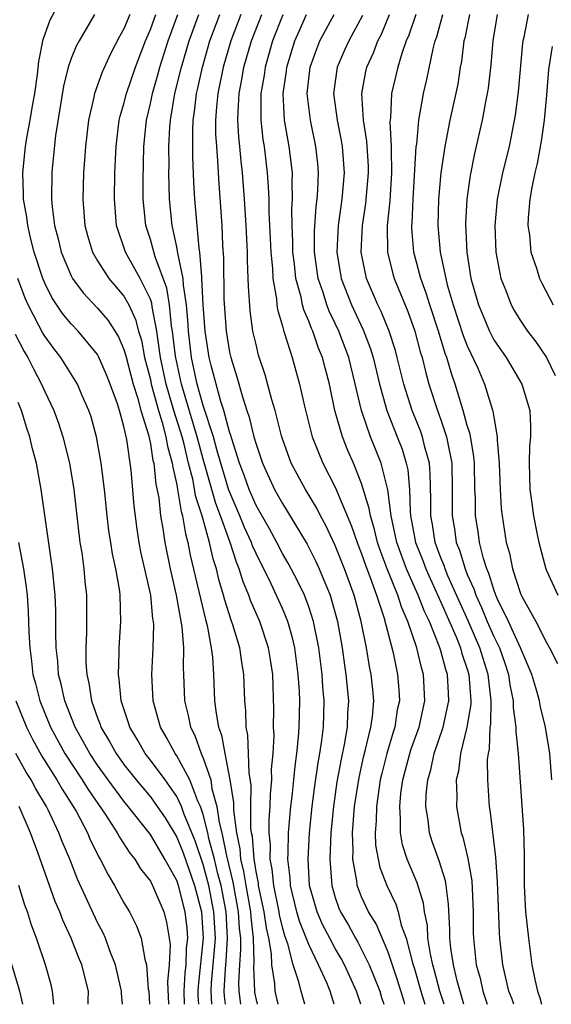
# Model space of a CAD drawing. Units: inches. Extents: x 2631000 to 2634000, y 1518000 to 1518965.
# Drawn here: x 2631275 to 2631315, y 1518000 to 1518075 of the extents above; entities that cross this region are included whole.
import ezdxf

# ---------------------------------------------------------------- set-up
doc = ezdxf.new("R2010")
doc.units = ezdxf.units.IN
doc.header["$MEASUREMENT"] = 0
doc.layers.add('LD26311518_2ft', color=254, linetype='Continuous')

msp = doc.modelspace()

# ---------------------------------------------------------------- linework, layer by layer
at = {"layer": 'LD26311518_2ft'}
for points, elevation in [([(2631290.687, 1518000), (2631290.609, 1518000.609), (2631290.589, 1518001), (2631290.681, 1518002.681), (2631290.735, 1518003.265), (2631290.853, 1518005), (2631290.736, 1518007), (2631290.356, 1518009), (2631290.116, 1518009.884), (2631289.853, 1518011), (2631289.429, 1518012.57), (2631289.345, 1518013), (2631289, 1518014.375), (2631288.789, 1518015), (2631288.598, 1518015.402), (2631287.979, 1518017), (2631287, 1518018.834), (2631286.88, 1518019), (2631286.226, 1518020.227), (2631285.776, 1518021), (2631285.218, 1518023), (2631285.123, 1518025), (2631285.223, 1518027), (2631285.257, 1518028.743), (2631285.238, 1518029), (2631285.198, 1518029.197), (2631285.026, 1518031), (2631284.29, 1518034.291), (2631284.154, 1518035), (2631284.002, 1518036.002), (2631283.777, 1518037.777), (2631283.536, 1518040.464), (2631283.216, 1518042.784), (2631283, 1518043.787), (2631282.666, 1518045), (2631282.503, 1518045.497), (2631281.962, 1518047), (2631281.691, 1518047.691), (2631281.087, 1518049.087), (2631281, 1518049.225), (2631279.532, 1518051), (2631279, 1518051.555), (2631278.349, 1518052.349), (2631277.551, 1518053.551), (2631277, 1518054.639), (2631276.849, 1518055), (2631276.21, 1518057), (2631275.933, 1518058.066), (2631275.717, 1518059), (2631275.645, 1518059.645), (2631275.402, 1518061), (2631275.404, 1518061.404), (2631275.335, 1518063), (2631275.54, 1518065), (2631275.641, 1518065.641), (2631275.911, 1518067), (2631276.075, 1518068.075), (2631276.244, 1518069), (2631276.445, 1518070.445), (2631276.559, 1518071.441), (2631276.898, 1518073.102), (2631277.415, 1518074.585), (2631278.704, 1518077)], 8980), ([(2631280.776, 1518075), (2631279.599, 1518073), (2631279.388, 1518072.611), (2631279, 1518071.663), (2631278.775, 1518071), (2631278.427, 1518069.574), (2631277.83, 1518065.83), (2631277.587, 1518063.586), (2631277.538, 1518063), (2631277.517, 1518061), (2631277.567, 1518060.433), (2631277.748, 1518059), (2631278.011, 1518058.01), (2631278.256, 1518057), (2631279, 1518055.208), (2631279.109, 1518055), (2631279.903, 1518053.903), (2631281, 1518052.756), (2631281.805, 1518051.806), (2631282.577, 1518050.577), (2631283, 1518049.612), (2631283.147, 1518049.147), (2631283.698, 1518047), (2631284.034, 1518045.966), (2631284.288, 1518045), (2631284.858, 1518043.142), (2631285, 1518042.473), (2631285.199, 1518041.199), (2631285.255, 1518041), (2631285.415, 1518039.415), (2631285.632, 1518038.368), (2631285.772, 1518037), (2631285.944, 1518036.056), (2631286.088, 1518035), (2631286.491, 1518033), (2631286.953, 1518031), (2631287.386, 1518028.614), (2631287.506, 1518027), (2631287.483, 1518025.483), (2631287.513, 1518025), (2631287.586, 1518023), (2631287.871, 1518021.871), (2631288.033, 1518021), (2631288.359, 1518020.359), (2631288.843, 1518019), (2631289, 1518018.657), (2631289.569, 1518017), (2631289.666, 1518016.334), (2631290.044, 1518015), (2631290.213, 1518013.787), (2631290.411, 1518013), (2631290.755, 1518011.246), (2631291.247, 1518009.247), (2631291.658, 1518007), (2631291.735, 1518005.734), (2631291.819, 1518005), (2631291.835, 1518004.165), (2631291.743, 1518003), (2631291.663, 1518001.664), (2631291.691, 1518001), (2631291.834, 1518000)], 8978), ([(2631283.446, 1518075), (2631283, 1518073.923), (2631282.667, 1518073.333), (2631281.986, 1518072.015), (2631281.36, 1518070.64), (2631280.776, 1518069), (2631280.725, 1518068.725), (2631280.322, 1518067), (2631280.084, 1518065), (2631280.023, 1518063.977), (2631279.939, 1518063), (2631279.88, 1518061), (2631280.049, 1518059), (2631280.251, 1518058.251), (2631280.625, 1518057), (2631281, 1518056.345), (2631281.855, 1518055), (2631283, 1518053.644), (2631283.361, 1518053), (2631283.887, 1518051.887), (2631284.105, 1518051), (2631284.32, 1518050.32), (2631284.566, 1518049), (2631285, 1518047.337), (2631285.071, 1518047), (2631285.622, 1518045), (2631285.905, 1518044.095), (2631286.184, 1518043), (2631286.294, 1518042.294), (2631286.662, 1518041), (2631286.693, 1518040.693), (2631287, 1518039.36), (2631287.069, 1518039), (2631287.333, 1518037.333), (2631287.441, 1518037), (2631287.65, 1518035.65), (2631287.847, 1518035), (2631288.027, 1518034.026), (2631289.169, 1518029.168), (2631289.298, 1518028.702), (2631289.612, 1518027), (2631289.705, 1518026.295), (2631289.787, 1518025), (2631289.868, 1518023), (2631289.972, 1518022.028), (2631290.156, 1518021), (2631290.389, 1518020.39), (2631290.633, 1518019), (2631291.031, 1518017), (2631291.292, 1518015.292), (2631291.291, 1518014.709), (2631291.515, 1518013), (2631291.775, 1518011.775), (2631291.83, 1518011), (2631292.063, 1518010.063), (2631292.222, 1518009), (2631292.583, 1518007), (2631292.607, 1518006.607), (2631292.792, 1518005), (2631292.827, 1518003.172), (2631292.802, 1518002.802), (2631292.877, 1518001), (2631292.892, 1518000.892), (2631293, 1518000.346), (2631293.087, 1518000)], 8976), ([(2631294.69, 1518000), (2631294.455, 1518001), (2631294.422, 1518001.578), (2631294.189, 1518003), (2631294.165, 1518003.835), (2631293.968, 1518005), (2631293.783, 1518005.783), (2631293.621, 1518007), (2631293.197, 1518009), (2631293.179, 1518009.18), (2631293, 1518010.07), (2631292.879, 1518010.879), (2631292.849, 1518011), (2631292.726, 1518012.726), (2631292.668, 1518013), (2631292.617, 1518013.382), (2631292.61, 1518015), (2631292.623, 1518016.623), (2631292.474, 1518017.526), (2631292.444, 1518019), (2631292.39, 1518020.39), (2631292.263, 1518021), (2631292.238, 1518022.238), (2631292.156, 1518023), (2631292.08, 1518025), (2631291.916, 1518025.916), (2631291.764, 1518027), (2631291.241, 1518028.758), (2631291.112, 1518029.112), (2631290.631, 1518030.631), (2631290.544, 1518031), (2631290.187, 1518032.187), (2631290.001, 1518033), (2631289.749, 1518033.749), (2631289.484, 1518035), (2631288.925, 1518037), (2631288.454, 1518038.454), (2631288.219, 1518039.782), (2631287.9, 1518041), (2631287.554, 1518042.445), (2631287.405, 1518043), (2631286.791, 1518045), (2631286.199, 1518047), (2631285.779, 1518049), (2631285.56, 1518050.439), (2631285.497, 1518051), (2631285.147, 1518052.853), (2631285.115, 1518053.114), (2631285, 1518053.428), (2631284.223, 1518055), (2631283.115, 1518057), (2631282.443, 1518059), (2631282.28, 1518061), (2631282.323, 1518063), (2631282.409, 1518065), (2631282.652, 1518067), (2631282.716, 1518067.285), (2631283, 1518068.233), (2631283.187, 1518069), (2631283.87, 1518071), (2631284.628, 1518073), (2631285, 1518073.868), (2631285.408, 1518075)], 8974), ([(2631296.691, 1518000), (2631296.55, 1518000.55), (2631296.412, 1518001), (2631296.224, 1518001.776), (2631295.817, 1518003), (2631295.408, 1518004.592), (2631295.181, 1518005.181), (2631295, 1518005.847), (2631294.78, 1518006.78), (2631294.751, 1518007), (2631294.347, 1518009), (2631294.232, 1518010.232), (2631294.077, 1518011), (2631294.091, 1518012.09), (2631294.001, 1518013), (2631293.996, 1518014.004), (2631294.078, 1518015), (2631294.087, 1518015.913), (2631294.197, 1518017), (2631294.181, 1518017.819), (2631294.289, 1518019), (2631294.363, 1518020.362), (2631294.335, 1518021), (2631294.36, 1518022.359), (2631294.274, 1518025), (2631294.102, 1518026.102), (2631293.954, 1518027), (2631293.284, 1518029), (2631292.591, 1518030.591), (2631292.46, 1518031), (2631292.023, 1518032.023), (2631291.736, 1518033), (2631291.512, 1518033.512), (2631291.036, 1518035), (2631290.312, 1518037), (2631289.948, 1518037.948), (2631289, 1518041.303), (2631288.543, 1518043), (2631287.348, 1518047), (2631286.896, 1518049.104), (2631286.683, 1518051), (2631286.609, 1518051.392), (2631286.451, 1518053), (2631286.251, 1518054.251), (2631285.358, 1518056.642), (2631285, 1518057.958), (2631284.661, 1518059), (2631284.469, 1518061), (2631284.456, 1518062.456), (2631284.502, 1518065), (2631284.697, 1518067), (2631285, 1518068.26), (2631285.153, 1518069), (2631285.574, 1518070.427), (2631285.722, 1518071), (2631286.346, 1518073), (2631287.085, 1518075)], 8972), ([(2631298.924, 1518000), (2631298.615, 1518001), (2631298.361, 1518001.639), (2631297.735, 1518003), (2631297, 1518004.519), (2631296.295, 1518006.295), (2631296.104, 1518007), (2631295.618, 1518009), (2631295.587, 1518009.587), (2631295.412, 1518011), (2631295.436, 1518011.436), (2631295.461, 1518013), (2631295.643, 1518015), (2631295.739, 1518015.739), (2631295.867, 1518017), (2631295.953, 1518018.047), (2631296.097, 1518019), (2631296.229, 1518020.23), (2631296.272, 1518021), (2631296.309, 1518023), (2631296.284, 1518023.716), (2631296.203, 1518025), (2631295.942, 1518027), (2631295.776, 1518027.776), (2631295.414, 1518029), (2631295, 1518029.988), (2631294.143, 1518031.857), (2631293, 1518034.158), (2631292.744, 1518034.744), (2631292.662, 1518035), (2631292.135, 1518036.135), (2631291.784, 1518037), (2631290.946, 1518038.946), (2631290.064, 1518041.935), (2631289.783, 1518043), (2631289, 1518045.373), (2631288.549, 1518047), (2631288.127, 1518049), (2631287.892, 1518051), (2631287.846, 1518051.847), (2631287.738, 1518053), (2631287.509, 1518054.491), (2631287.486, 1518055), (2631287.08, 1518056.92), (2631287, 1518057.403), (2631286.656, 1518059), (2631286.461, 1518061), (2631286.408, 1518063), (2631286.416, 1518063.584), (2631286.399, 1518065), (2631286.472, 1518066.472), (2631286.517, 1518067), (2631286.865, 1518069), (2631287.367, 1518071), (2631287.949, 1518073), (2631288.674, 1518075)], 8970), ([(2631300.941, 1518000), (2631300.7, 1518000.7), (2631300.619, 1518001), (2631300.101, 1518002.101), (2631299.706, 1518003), (2631299.458, 1518003.459), (2631299, 1518004.226), (2631298.584, 1518005), (2631298.045, 1518006.044), (2631297.625, 1518007), (2631297.058, 1518009), (2631296.938, 1518011), (2631297.053, 1518013), (2631297.259, 1518015), (2631297.457, 1518016.543), (2631297.703, 1518018.297), (2631297.838, 1518019), (2631297.993, 1518019.993), (2631298.103, 1518021), (2631298.154, 1518023), (2631298.057, 1518024.057), (2631297.999, 1518025), (2631297.751, 1518027), (2631297.361, 1518029), (2631297, 1518030.119), (2631296.667, 1518031), (2631296.127, 1518032.127), (2631295.43, 1518033.43), (2631295, 1518034.166), (2631294.575, 1518035), (2631294.026, 1518036.025), (2631293, 1518037.793), (2631292.475, 1518039), (2631292.101, 1518040.101), (2631291.761, 1518041), (2631291.166, 1518042.834), (2631291.097, 1518043.097), (2631291, 1518043.366), (2631290.554, 1518045), (2631290.334, 1518045.665), (2631289.606, 1518048.394), (2631289.461, 1518049), (2631289.144, 1518051), (2631289.004, 1518053), (2631288.911, 1518055), (2631288.887, 1518055.113), (2631288.753, 1518057), (2631288.697, 1518057.303), (2631288.377, 1518061), (2631288.299, 1518062.299), (2631288.22, 1518064.22), (2631288.209, 1518066.209), (2631288.245, 1518067), (2631288.351, 1518067.649), (2631288.494, 1518069), (2631288.596, 1518069.404), (2631288.943, 1518071), (2631289.517, 1518073), (2631290.259, 1518075)], 8968), ([(2631291.842, 1518075), (2631291.084, 1518073), (2631290.512, 1518071), (2631290.107, 1518069), (2631290.002, 1518068.002), (2631289.942, 1518067), (2631289.944, 1518065.943), (2631289.997, 1518065), (2631290.088, 1518063.912), (2631290.178, 1518062.178), (2631290.416, 1518059), (2631290.472, 1518057.528), (2631290.551, 1518056.551), (2631290.57, 1518053.43), (2631290.734, 1518051), (2631291, 1518049.411), (2631291.092, 1518049), (2631291.553, 1518047.553), (2631291.971, 1518046.029), (2631292.311, 1518045), (2631292.494, 1518044.495), (2631292.846, 1518043), (2631293, 1518042.437), (2631293.482, 1518041), (2631294.403, 1518039), (2631295, 1518037.934), (2631295.367, 1518037.367), (2631296.866, 1518034.866), (2631297.541, 1518033.541), (2631297.79, 1518033), (2631298.335, 1518031.666), (2631298.624, 1518031), (2631299.169, 1518029), (2631299.518, 1518027), (2631299.695, 1518025.695), (2631299.813, 1518025), (2631300.005, 1518023), (2631299.93, 1518022.07), (2631299.898, 1518021), (2631299.683, 1518019.683), (2631299.436, 1518018.563), (2631299.131, 1518016.869), (2631298.861, 1518015), (2631298.668, 1518013), (2631298.585, 1518011), (2631298.737, 1518009), (2631299, 1518008.1), (2631299.282, 1518007.282), (2631299.398, 1518007), (2631299.997, 1518005.997), (2631300.526, 1518005), (2631300.703, 1518004.703), (2631301, 1518004.153), (2631301.579, 1518003), (2631301.942, 1518002.058), (2631302.376, 1518001), (2631302.514, 1518000.515), (2631302.689, 1518000)], 8966), ([(2631304.281, 1518000), (2631304.211, 1518000.211), (2631303.749, 1518001.749), (2631303, 1518003.947), (2631302.089, 1518006.088), (2631301.525, 1518007), (2631301, 1518008.148), (2631300.752, 1518008.752), (2631300.666, 1518009), (2631300.632, 1518009.368), (2631300.323, 1518011), (2631300.349, 1518011.651), (2631300.301, 1518013), (2631300.465, 1518015), (2631300.806, 1518017.194), (2631301.174, 1518018.826), (2631301.303, 1518019.303), (2631301.696, 1518021), (2631301.814, 1518021.814), (2631301.912, 1518023), (2631301.846, 1518023.846), (2631301.727, 1518025), (2631301.6, 1518025.6), (2631301.356, 1518027), (2631300.953, 1518029), (2631300.424, 1518031), (2631299.698, 1518033), (2631299, 1518034.755), (2631298.28, 1518036.28), (2631297.888, 1518037), (2631297.595, 1518037.595), (2631296.754, 1518039), (2631295.67, 1518041), (2631295, 1518042.85), (2631294.931, 1518043.069), (2631294.44, 1518045), (2631294.194, 1518045.806), (2631293.686, 1518047.686), (2631293.198, 1518049.198), (2631293, 1518049.988), (2631292.772, 1518051), (2631292.556, 1518052.557), (2631292.42, 1518054.42), (2631292.414, 1518055), (2631292.351, 1518056.351), (2631292.348, 1518057), (2631292.256, 1518059), (2631292.136, 1518061), (2631291.984, 1518063), (2631291.881, 1518063.88), (2631291.786, 1518065), (2631291.707, 1518065.707), (2631291.637, 1518067), (2631291.643, 1518067.643), (2631291.722, 1518069), (2631291.933, 1518070.066), (2631292.087, 1518071), (2631292.655, 1518073), (2631293.432, 1518075)], 8964), ([(2631295.031, 1518074.97), (2631294.252, 1518073), (2631293.683, 1518071), (2631293.606, 1518070.394), (2631293.36, 1518069), (2631293.378, 1518068.622), (2631293.362, 1518067), (2631293.525, 1518065.525), (2631293.611, 1518065), (2631293.853, 1518063), (2631293.933, 1518061.933), (2631293.961, 1518061), (2631293.967, 1518060.033), (2631294.115, 1518057), (2631294.245, 1518055.755), (2631294.279, 1518055), (2631294.557, 1518053.443), (2631294.587, 1518053), (2631294.636, 1518052.637), (2631295, 1518051.381), (2631295.072, 1518051.072), (2631295.166, 1518050.834), (2631295.73, 1518049), (2631296.299, 1518047), (2631296.672, 1518045.328), (2631297.257, 1518043), (2631298.056, 1518041), (2631299, 1518039.172), (2631300.235, 1518036.235), (2631300.652, 1518035), (2631301, 1518034.122), (2631301.285, 1518033.286), (2631301.653, 1518032.347), (2631302.124, 1518031), (2631302.669, 1518029.331), (2631303.373, 1518026.627), (2631303.722, 1518025), (2631303.816, 1518023.816), (2631303.86, 1518023), (2631303.7, 1518022.3), (2631303.509, 1518021), (2631303.376, 1518020.624), (2631302.909, 1518019), (2631302.52, 1518017.48), (2631302.413, 1518017), (2631302.115, 1518015), (2631302.096, 1518013.904), (2631302.021, 1518013), (2631302.058, 1518012.058), (2631302.238, 1518011), (2631302.373, 1518010.373), (2631302.904, 1518009), (2631303.581, 1518007.581), (2631303.759, 1518007), (2631304.003, 1518005.997), (2631304.365, 1518005), (2631304.856, 1518003.145), (2631305, 1518002.697), (2631305.486, 1518001), (2631305.791, 1518000)], 8962), ([(2631307.249, 1518000), (2631306.926, 1518001), (2631306.526, 1518002.526), (2631306.387, 1518003), (2631306.213, 1518003.787), (2631306.022, 1518005), (2631305.977, 1518005.977), (2631305.756, 1518007), (2631305.676, 1518007.676), (2631305.194, 1518009.193), (2631304.436, 1518011), (2631304.09, 1518012.089), (2631303.93, 1518013), (2631303.952, 1518014.047), (2631303.878, 1518015), (2631303.973, 1518015.974), (2631304.129, 1518017), (2631304.728, 1518019.272), (2631305.342, 1518021), (2631305.789, 1518023), (2631305.687, 1518025), (2631305.519, 1518025.52), (2631305.178, 1518027), (2631304.506, 1518029), (2631304.037, 1518030.037), (2631303.742, 1518031), (2631302.941, 1518033), (2631302.406, 1518034.407), (2631302.204, 1518035), (2631301.976, 1518035.976), (2631301.661, 1518037), (2631301.58, 1518037.58), (2631301, 1518039.454), (2631300.373, 1518041), (2631299.95, 1518041.95), (2631299.538, 1518043), (2631298.981, 1518045), (2631298.558, 1518047), (2631298.227, 1518048.227), (2631298.039, 1518049), (2631297.727, 1518049.726), (2631297.306, 1518051), (2631297.204, 1518051.204), (2631297, 1518051.762), (2631296.615, 1518052.615), (2631296.525, 1518053), (2631296.417, 1518053.583), (2631296.018, 1518055), (2631295.907, 1518056.093), (2631295.787, 1518057), (2631295.785, 1518057.785), (2631295.73, 1518059), (2631295.722, 1518060.278), (2631295.775, 1518061), (2631295.737, 1518062.263), (2631295.765, 1518063), (2631295.521, 1518065), (2631295.167, 1518067), (2631295.054, 1518069), (2631295.3, 1518070.7), (2631295.33, 1518071), (2631295.941, 1518073), (2631296.261, 1518073.739), (2631296.825, 1518075)], 8960), ([(2631308.747, 1518000), (2631308.234, 1518001.766), (2631307.947, 1518003), (2631307.748, 1518004.252), (2631307.671, 1518005), (2631307.675, 1518005.675), (2631307.582, 1518007.582), (2631307.403, 1518009), (2631307.344, 1518009.344), (2631306.865, 1518010.865), (2631306.343, 1518012.343), (2631306.131, 1518013), (2631306.036, 1518013.964), (2631305.866, 1518015), (2631305.89, 1518015.89), (2631306.007, 1518017), (2631306.234, 1518017.766), (2631306.497, 1518019), (2631307.176, 1518021), (2631307.603, 1518023), (2631307.563, 1518023.563), (2631307.499, 1518025), (2631307.372, 1518025.372), (2631307, 1518026.785), (2631306.902, 1518027.098), (2631306.133, 1518029), (2631305.763, 1518029.763), (2631305.289, 1518031), (2631304.394, 1518033), (2631303.665, 1518035), (2631303.235, 1518037), (2631302.979, 1518038.978), (2631302.48, 1518041), (2631301.681, 1518043), (2631300.987, 1518045), (2631300.366, 1518047.634), (2631300.027, 1518049), (2631299.28, 1518051), (2631299, 1518051.592), (2631298.529, 1518052.529), (2631298.357, 1518053), (2631298.076, 1518053.924), (2631297.701, 1518055), (2631297.423, 1518057), (2631297.419, 1518058.58), (2631297.543, 1518060.456), (2631297.621, 1518061), (2631297.679, 1518061.68), (2631297.729, 1518063), (2631297.674, 1518063.673), (2631297.53, 1518065), (2631297.115, 1518067), (2631296.885, 1518069), (2631297.101, 1518071), (2631297.596, 1518072.404), (2631297.839, 1518073), (2631298.914, 1518075)], 8958), ([(2631301.068, 1518074.932), (2631300.02, 1518073), (2631299.701, 1518072.299), (2631299.136, 1518071), (2631298.88, 1518069), (2631299.143, 1518067), (2631299.459, 1518065.459), (2631299.531, 1518065), (2631299.68, 1518063), (2631299.505, 1518061), (2631299.218, 1518059), (2631299.116, 1518057), (2631299.437, 1518055), (2631300.219, 1518053), (2631301.109, 1518051.108), (2631301.666, 1518049.665), (2631301.865, 1518049), (2631302.344, 1518047), (2631302.896, 1518045), (2631303.697, 1518043), (2631304.057, 1518042.057), (2631304.373, 1518041), (2631304.486, 1518040.486), (2631304.61, 1518039), (2631304.663, 1518037.337), (2631304.707, 1518037), (2631305.081, 1518035), (2631305.621, 1518033.621), (2631305.847, 1518033), (2631307, 1518030.478), (2631308.149, 1518027.851), (2631308.485, 1518027), (2631308.592, 1518026.592), (2631309, 1518025.4), (2631309.122, 1518025), (2631309.259, 1518023), (2631309.256, 1518022.744), (2631308.963, 1518021), (2631308.482, 1518019), (2631308.334, 1518017.666), (2631308.16, 1518017), (2631308.204, 1518015.796), (2631308.18, 1518015), (2631308.534, 1518013), (2631308.655, 1518012.655), (2631309.039, 1518011.04), (2631309.348, 1518009.348), (2631309.452, 1518007), (2631309.442, 1518005.442), (2631309.458, 1518005), (2631309.682, 1518003), (2631309.969, 1518001.969), (2631310.168, 1518001), (2631310.386, 1518000.386), (2631310.508, 1518000)], 8956), ([(2631312.519, 1518000), (2631312.384, 1518000.384), (2631312.154, 1518001), (2631311.698, 1518003), (2631311.471, 1518005), (2631311.428, 1518005.428), (2631311.286, 1518009.286), (2631311.15, 1518011.15), (2631310.727, 1518014.727), (2631310.678, 1518015), (2631310.549, 1518017), (2631310.54, 1518018.54), (2631310.593, 1518019), (2631310.675, 1518019.325), (2631310.738, 1518021), (2631310.775, 1518021.225), (2631310.803, 1518023), (2631310.58, 1518025), (2631310.195, 1518026.195), (2631309.954, 1518027), (2631309.055, 1518029.055), (2631307.532, 1518032.468), (2631307.314, 1518033), (2631307.242, 1518033.242), (2631307, 1518033.831), (2631306.566, 1518035), (2631306.351, 1518036.351), (2631306.225, 1518037), (2631306.241, 1518038.241), (2631306.197, 1518040.198), (2631306.128, 1518041), (2631305.792, 1518042.208), (2631305.614, 1518043), (2631305.456, 1518043.456), (2631304.823, 1518045), (2631304.191, 1518047), (2631303.7, 1518049), (2631303.55, 1518049.55), (2631303.084, 1518051), (2631302.487, 1518052.487), (2631302.224, 1518053), (2631301.359, 1518055), (2631300.969, 1518057), (2631301.073, 1518059), (2631301.325, 1518060.674), (2631301.525, 1518063), (2631301.514, 1518063.514), (2631301.403, 1518065.403), (2631301.143, 1518067), (2631301.005, 1518069), (2631301.323, 1518070.677), (2631301.397, 1518071), (2631301.903, 1518072.097), (2631302.232, 1518073), (2631302.493, 1518073.507), (2631303.099, 1518075)], 8954), ([(2631305.105, 1518075), (2631304.568, 1518073.432), (2631304.381, 1518073), (2631304.031, 1518072.031), (2631303.727, 1518071), (2631303.262, 1518069), (2631303.178, 1518067.178), (2631303.142, 1518066.858), (2631303.244, 1518065), (2631303.233, 1518064.767), (2631303.271, 1518063), (2631303.122, 1518060.878), (2631302.926, 1518059), (2631302.954, 1518057), (2631303.355, 1518055.355), (2631303.457, 1518055), (2631304.494, 1518052.494), (2631305.026, 1518051), (2631305.434, 1518049.434), (2631305.57, 1518049), (2631305.85, 1518047.85), (2631306.093, 1518047), (2631306.741, 1518045), (2631307, 1518044.288), (2631307.433, 1518043), (2631307.513, 1518042.487), (2631307.819, 1518041), (2631307.855, 1518039), (2631307.84, 1518037), (2631308.019, 1518036.019), (2631308.166, 1518035), (2631308.41, 1518034.41), (2631308.827, 1518033), (2631309, 1518032.578), (2631309.491, 1518031.491), (2631309.637, 1518031), (2631310.072, 1518030.071), (2631310.502, 1518029), (2631311, 1518027.872), (2631311.43, 1518027), (2631311.84, 1518025.84), (2631312.115, 1518025), (2631312.214, 1518024.214), (2631312.475, 1518023), (2631312.466, 1518022.465), (2631312.677, 1518021), (2631312.664, 1518020.664), (2631312.844, 1518019), (2631313.243, 1518013.243), (2631313.294, 1518011.294), (2631313.296, 1518009), (2631313.411, 1518007), (2631313.631, 1518005), (2631313.897, 1518003), (2631314.109, 1518001.891), (2631314.305, 1518001), (2631314.49, 1518000.491), (2631314.626, 1518000)], 8952), ([(2631315.406, 1518017), (2631315.247, 1518019), (2631314.93, 1518021), (2631314.541, 1518022.541), (2631314.469, 1518023), (2631314.272, 1518023.729), (2631313.887, 1518025), (2631313.036, 1518027), (2631312.123, 1518029), (2631311.29, 1518030.71), (2631311.163, 1518031), (2631311, 1518031.431), (2631310.639, 1518032.64), (2631310.477, 1518033), (2631310.223, 1518033.777), (2631309.926, 1518035), (2631309.817, 1518035.817), (2631309.615, 1518037), (2631309.612, 1518038.388), (2631309.581, 1518039), (2631309.532, 1518041), (2631309.496, 1518041.496), (2631309.206, 1518043.206), (2631309, 1518043.862), (2631308.693, 1518045), (2631308.075, 1518047), (2631307.79, 1518047.79), (2631307.446, 1518049), (2631307.319, 1518049.319), (2631306.814, 1518051), (2631306.155, 1518053), (2631305.891, 1518053.891), (2631305.482, 1518055), (2631304.957, 1518057), (2631304.802, 1518058.802), (2631304.799, 1518059), (2631304.818, 1518059.182), (2631304.892, 1518061), (2631305.138, 1518065), (2631305.167, 1518065.166), (2631305.322, 1518067), (2631305.409, 1518067.409), (2631305.675, 1518069), (2631305.927, 1518070.073), (2631306.403, 1518072.403), (2631306.567, 1518073), (2631306.685, 1518073.315), (2631307.151, 1518075)], 8950), ([(2631309.161, 1518075), (2631308.801, 1518073.199), (2631308.742, 1518073), (2631308.559, 1518071.441), (2631308.47, 1518071), (2631308.272, 1518069.728), (2631307.686, 1518067), (2631307.289, 1518065), (2631306.994, 1518063), (2631306.82, 1518061), (2631306.768, 1518059), (2631306.938, 1518057), (2631307.364, 1518055), (2631307.484, 1518054.516), (2631307.928, 1518053), (2631308.685, 1518050.685), (2631309, 1518049.899), (2631309.787, 1518048.213), (2631310.304, 1518047), (2631310.937, 1518044.937), (2631311, 1518044.494), (2631311.261, 1518043), (2631311.254, 1518042.746), (2631311.409, 1518041), (2631311.49, 1518039), (2631311.573, 1518037.574), (2631311.636, 1518037), (2631311.953, 1518035), (2631312.188, 1518034.188), (2631312.427, 1518033), (2631313, 1518031.198), (2631313.08, 1518031), (2631314.195, 1518029), (2631315, 1518027.411), (2631315.231, 1518027), (2631315.818, 1518025.817)], 8948), ([(2631311.253, 1518075), (2631310.923, 1518073), (2631310.784, 1518071.216), (2631310.579, 1518069.421), (2631310.512, 1518069), (2631310.381, 1518068.381), (2631310.129, 1518067), (2631309.543, 1518064.457), (2631309.208, 1518062.792), (2631308.953, 1518061), (2631308.857, 1518059.143), (2631308.952, 1518057), (2631309.272, 1518055), (2631309.838, 1518053), (2631310.676, 1518051), (2631311, 1518050.356), (2631311.93, 1518049), (2631313.118, 1518047), (2631313.736, 1518045), (2631313.793, 1518043.793), (2631313.784, 1518043), (2631313.711, 1518042.289), (2631313.672, 1518041), (2631313.731, 1518039), (2631313.858, 1518038.142), (2631314, 1518037), (2631314.27, 1518035.73), (2631314.406, 1518035), (2631314.951, 1518033), (2631315, 1518032.876), (2631315.852, 1518031)], 8946), ([(2631313.616, 1518075), (2631313.273, 1518073.273), (2631313.197, 1518073), (2631313.17, 1518072.83), (2631312.856, 1518069.144), (2631312.632, 1518067.368), (2631312.156, 1518065), (2631311.668, 1518063), (2631311.259, 1518061), (2631311.074, 1518059), (2631311.159, 1518057), (2631311.539, 1518055), (2631311.907, 1518054.093), (2631312.31, 1518053), (2631312.558, 1518052.558), (2631313, 1518051.834), (2631313.565, 1518051), (2631314.187, 1518050.187), (2631314.998, 1518048.997), (2631315.645, 1518047.645)], 8944), ([(2631315.421, 1518072.579), (2631315.158, 1518070.842), (2631315, 1518068.889), (2631314.823, 1518067), (2631314.597, 1518065.403), (2631314.283, 1518063.717), (2631314.115, 1518063), (2631313.882, 1518061.882), (2631313.731, 1518061), (2631313.599, 1518059.599), (2631313.581, 1518059), (2631313.697, 1518058.303), (2631313.809, 1518057), (2631314.229, 1518055.771), (2631314.453, 1518055), (2631314.63, 1518054.63), (2631315.493, 1518053)], 8942), ([(2631289.656, 1518000), (2631289.604, 1518001), (2631289.638, 1518001.639), (2631289.868, 1518004.131), (2631289.928, 1518005), (2631289.819, 1518007), (2631289.433, 1518009), (2631289, 1518010.597), (2631288.388, 1518012.388), (2631287.542, 1518014.458), (2631287.359, 1518015), (2631287, 1518015.754), (2631286.114, 1518017), (2631285, 1518018.508), (2631284.612, 1518019), (2631284.028, 1518020.028), (2631283.435, 1518021), (2631283.339, 1518021.339), (2631282.791, 1518023), (2631282.648, 1518024.648), (2631282.586, 1518025), (2631282.649, 1518026.649), (2631282.645, 1518027), (2631282.775, 1518029), (2631282.722, 1518031), (2631282.685, 1518031.315), (2631282.39, 1518033), (2631282.134, 1518034.134), (2631281.999, 1518035), (2631281.87, 1518035.87), (2631281.736, 1518037), (2631281.537, 1518039), (2631281.285, 1518041), (2631280.93, 1518043), (2631280.519, 1518044.519), (2631280.355, 1518045), (2631279.822, 1518046.178), (2631279.473, 1518047), (2631278.222, 1518049), (2631277.688, 1518049.688), (2631277, 1518050.621), (2631276.856, 1518050.856), (2631276.569, 1518051.431), (2631275.739, 1518053), (2631275.513, 1518053.513), (2631274.968, 1518055)], 8982), ([(2631274.774, 1518050.774), (2631275.451, 1518049.451), (2631275.726, 1518049), (2631276.147, 1518048.147), (2631276.761, 1518047), (2631277, 1518046.43), (2631277.682, 1518045), (2631278.036, 1518044.036), (2631278.373, 1518043), (2631278.869, 1518041), (2631279.206, 1518039), (2631279.671, 1518035), (2631279.801, 1518034.199), (2631279.963, 1518033), (2631280.048, 1518032.048), (2631280.169, 1518031), (2631280.173, 1518029), (2631280.162, 1518028.163), (2631280.108, 1518027), (2631280.119, 1518025.881), (2631280.181, 1518025), (2631280.341, 1518024.341), (2631280.538, 1518023), (2631281, 1518021.711), (2631281.203, 1518021.203), (2631281.263, 1518021), (2631281.918, 1518019.917), (2631282.404, 1518019), (2631283, 1518018.167), (2631283.923, 1518017), (2631285, 1518015.718), (2631285.527, 1518015), (2631286.124, 1518014.124), (2631287, 1518012.667), (2631287.482, 1518011.482), (2631288.354, 1518009), (2631288.869, 1518007), (2631289.003, 1518005), (2631288.619, 1518001.38), (2631288.595, 1518001), (2631288.605, 1518000.606), (2631288.64, 1518000)], 8984), ([(2631287.576, 1518000), (2631287.552, 1518001), (2631287.637, 1518002.363), (2631287.708, 1518003), (2631287.748, 1518004.252), (2631287.83, 1518005), (2631287.78, 1518005.779), (2631287.648, 1518007), (2631287.139, 1518009), (2631287, 1518009.393), (2631286.096, 1518011), (2631285, 1518012.869), (2631283.332, 1518015), (2631283, 1518015.396), (2631281.807, 1518017), (2631281, 1518018.127), (2631280.414, 1518019), (2631279.298, 1518021), (2631278.514, 1518023), (2631278.257, 1518024.256), (2631278.057, 1518025), (2631277.994, 1518025.994), (2631277.877, 1518027), (2631277.847, 1518028.153), (2631277.849, 1518029.849), (2631277.8, 1518031), (2631277.601, 1518033), (2631276.743, 1518039), (2631276.371, 1518041), (2631276.09, 1518042.09), (2631275.878, 1518043), (2631275.657, 1518043.657), (2631275.244, 1518045), (2631275, 1518045.596)], 8986), ([(2631275.018, 1518034.982), (2631275.401, 1518033), (2631275.606, 1518031.606), (2631275.665, 1518031), (2631275.754, 1518029.754), (2631275.803, 1518028.197), (2631275.866, 1518027), (2631276.007, 1518026.007), (2631276.112, 1518025), (2631276.309, 1518024.31), (2631276.631, 1518023), (2631277.439, 1518021), (2631278.53, 1518019), (2631279.849, 1518017), (2631280.286, 1518016.286), (2631281.589, 1518014.411), (2631282.495, 1518013), (2631282.664, 1518012.664), (2631283.448, 1518011.448), (2631283.819, 1518011), (2631284.264, 1518010.264), (2631285, 1518009.321), (2631285.171, 1518009), (2631286.015, 1518007), (2631286.229, 1518006.229), (2631286.437, 1518005), (2631286.499, 1518004.5), (2631286.428, 1518003), (2631286.301, 1518001.699), (2631286.368, 1518000)], 8988), ([(2631274.806, 1518023), (2631275.619, 1518021), (2631276.085, 1518020.085), (2631276.79, 1518018.79), (2631277.924, 1518017), (2631278.312, 1518016.313), (2631279.166, 1518015), (2631279.375, 1518014.625), (2631280.232, 1518013), (2631280.455, 1518012.456), (2631281.117, 1518011.116), (2631281.194, 1518011), (2631281.798, 1518009.798), (2631282.288, 1518009), (2631283, 1518007.693), (2631283.417, 1518007), (2631283.956, 1518005.956), (2631284.304, 1518005), (2631284.588, 1518003.412), (2631284.717, 1518003), (2631284.848, 1518001.152), (2631284.876, 1518001), (2631284.946, 1518000)], 8990), ([(2631282.893, 1518000), (2631282.822, 1518000.821), (2631282.821, 1518001), (2631282.367, 1518003), (2631281.942, 1518004.058), (2631281.604, 1518005), (2631281.417, 1518005.417), (2631281, 1518006.211), (2631279.49, 1518009.489), (2631278.892, 1518011), (2631278.331, 1518012.331), (2631278.082, 1518013), (2631277.259, 1518014.742), (2631277.13, 1518015), (2631276.327, 1518016.327), (2631275.984, 1518017), (2631275.601, 1518017.601), (2631274.82, 1518019)], 8992), ([(2631280.296, 1518000), (2631280.295, 1518000.295), (2631280.31, 1518001), (2631279.816, 1518003), (2631279.572, 1518003.572), (2631279.015, 1518005), (2631278.371, 1518006.372), (2631278.15, 1518007), (2631277.801, 1518007.801), (2631276.49, 1518011.51), (2631275.924, 1518013), (2631275.059, 1518015)], 8994), ([(2631277.685, 1518000), (2631277.599, 1518001), (2631277.485, 1518001.485), (2631277.05, 1518003), (2631276.37, 1518005), (2631275.999, 1518006), (2631275.691, 1518007), (2631275.505, 1518007.505), (2631275.046, 1518009)], 8996), ([(2631275.338, 1518000), (2631275.13, 1518001), (2631273, 1518007.973)], 8998)]:
    msp.add_lwpolyline(points, dxfattribs=dict(at, elevation=elevation))

doc.saveas('drawing.dxf')
